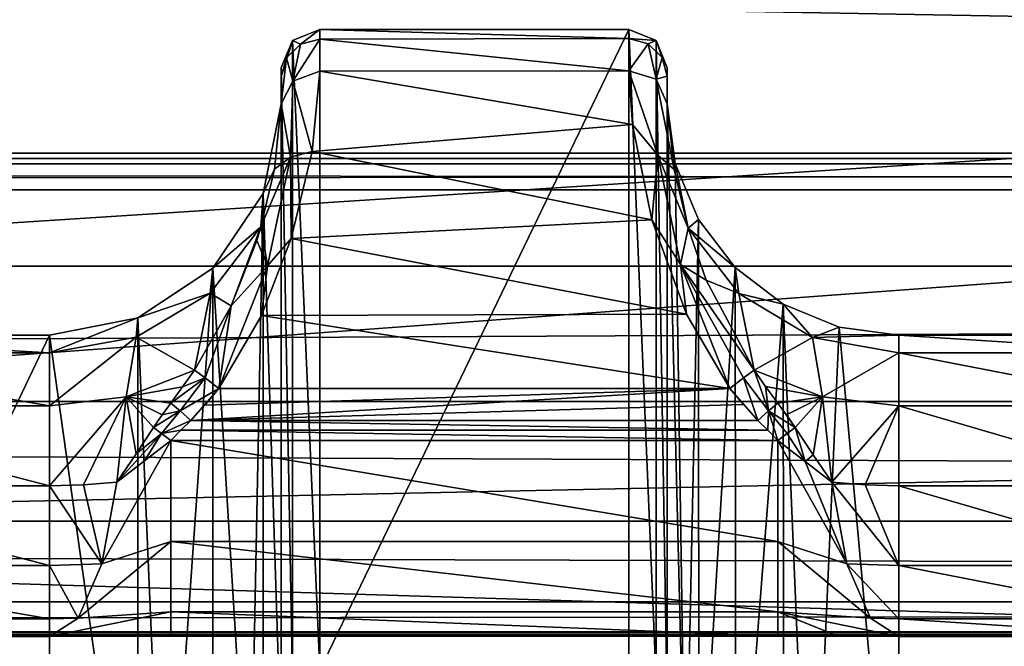
# Model space of a CAD drawing. Units: millimetres. Extents: x -200 to 200, y -145 to 289.
# Drawn here: x -13 to 0, y 201 to 209 of the extents above; entities that cross this region are included whole.
import ezdxf

# ---------------------------------------------------------------- set-up
doc = ezdxf.new("R2010")
doc.units = ezdxf.units.MM
doc.header["$LTSCALE"] = 101.851852
for name, color, linetype in [('1091', 7, 'CONTINUOUS'), ('1092', 7, 'CONTINUOUS'), ('1093', 7, 'CONTINUOUS'), ('1094', 7, 'CONTINUOUS'), ('1095', 7, 'CONTINUOUS'), ('1096', 7, 'CONTINUOUS'), ('1101', 7, 'CONTINUOUS'), ('1102', 7, 'CONTINUOUS'), ('1103', 7, 'CONTINUOUS'), ('1104', 7, 'CONTINUOUS'), ('1105', 7, 'CONTINUOUS'), ('1106', 7, 'CONTINUOUS'), ('225', 7, 'CONTINUOUS'), ('226', 7, 'CONTINUOUS'), ('227', 7, 'CONTINUOUS'), ('228', 7, 'CONTINUOUS'), ('229', 7, 'CONTINUOUS'), ('273', 7, 'CONTINUOUS'), ('309', 7, 'CONTINUOUS'), ('310', 7, 'CONTINUOUS'), ('34', 7, 'CONTINUOUS'), ('358', 7, 'CONTINUOUS'), ('400', 7, 'CONTINUOUS'), ('401', 7, 'CONTINUOUS'), ('42', 7, 'CONTINUOUS'), ('473', 7, 'CONTINUOUS'), ('474', 7, 'CONTINUOUS'), ('48', 7, 'CONTINUOUS'), ('52', 7, 'CONTINUOUS'), ('557', 7, 'CONTINUOUS'), ('576', 7, 'CONTINUOUS'), ('63', 7, 'CONTINUOUS'), ('642', 7, 'CONTINUOUS'), ('643', 7, 'CONTINUOUS'), ('644', 7, 'CONTINUOUS'), ('645', 7, 'CONTINUOUS'), ('646', 7, 'CONTINUOUS'), ('647', 7, 'CONTINUOUS'), ('71', 7, 'CONTINUOUS'), ('856', 7, 'CONTINUOUS'), ('864', 7, 'CONTINUOUS')]:
    doc.layers.add(name, color=color, linetype=linetype)

msp = doc.modelspace()

# ---------------------------------------------------------------- linework, layer by layer
at = {"layer": '1091', "color": 252, "linetype": 'Continuous', "true_color": 0x8a8f91}
for points in [[(-5.272, 208.729, -274.279), (-5.272, 200.427, 204.321), (-4.918, 200.281, 204.319), (-5.272, 208.729, -274.279)], [(-5.272, 208.729, -274.279), (-4.918, 200.281, 204.319), (-4.918, 208.583, -274.281), (-5.272, 208.729, -274.279)], [(-4.772, 199.927, 204.312), (-4.772, 208.229, -274.287), (-4.918, 208.583, -274.281), (-4.772, 199.927, 204.312)], [(-4.918, 200.281, 204.319), (-4.772, 199.927, 204.312), (-4.918, 208.583, -274.281), (-4.918, 200.281, 204.319)]]:
    msp.add_3dface(points, dxfattribs=at)
at = {"layer": '1092', "color": 252, "linetype": 'Continuous', "true_color": 0x8a8f91}
for points in [[(-5.272, 208.61, -275.456), (-5.272, 208.729, -274.279), (-4.918, 208.583, -274.281), (-5.272, 208.61, -275.456)], [(-5.272, 208.19, -276.625), (-5.272, 208.61, -275.456), (-5.022, 208.543, -275.445), (-5.272, 208.19, -276.625)], [(-5.272, 208.61, -275.456), (-4.918, 208.583, -274.281), (-5.022, 208.543, -275.445), (-5.272, 208.61, -275.456)], [(-5.272, 208.19, -276.625), (-5.022, 208.543, -275.445), (-4.918, 208.082, -276.514), (-5.272, 208.19, -276.625)], [(-4.918, 208.583, -274.281), (-4.839, 208.365, -275.405), (-5.022, 208.543, -275.445), (-4.918, 208.583, -274.281)], [(-5.022, 208.543, -275.445), (-4.839, 208.365, -275.405), (-4.918, 208.082, -276.514), (-5.022, 208.543, -275.445)], [(-4.918, 208.583, -274.281), (-4.772, 208.229, -274.287), (-4.839, 208.365, -275.405), (-4.918, 208.583, -274.281)], [(-4.839, 208.365, -275.405), (-4.772, 208.121, -275.35), (-4.918, 208.082, -276.514), (-4.839, 208.365, -275.405)], [(-4.772, 208.229, -274.287), (-4.772, 208.121, -275.35), (-4.839, 208.365, -275.405), (-4.772, 208.229, -274.287)], [(-4.772, 208.121, -275.35), (-4.772, 207.765, -276.357), (-4.918, 208.082, -276.514), (-4.772, 208.121, -275.35)]]:
    msp.add_3dface(points, dxfattribs=at)
at = {"layer": '1093', "color": 252, "linetype": 'Continuous', "true_color": 0x8a8f91}
for points in [[(-5.222, 207.497, -277.653), (-5.272, 208.19, -276.625), (-4.895, 207.099, -277.947), (-5.222, 207.497, -277.653)], [(-5.272, 208.19, -276.625), (-4.918, 208.082, -276.514), (-4.895, 207.099, -277.947), (-5.272, 208.19, -276.625)], [(-4.772, 207.765, -276.357), (-4.683, 206.912, -277.688), (-4.918, 208.082, -276.514), (-4.772, 207.765, -276.357)], [(-4.918, 208.082, -276.514), (-4.683, 206.912, -277.688), (-4.895, 207.099, -277.947), (-4.918, 208.082, -276.514)], [(-4.972, 206.262, -278.677), (-5.222, 207.497, -277.653), (-4.895, 207.099, -277.947), (-4.972, 206.262, -278.677)], [(-4.972, 206.262, -278.677), (-4.895, 207.099, -277.947), (-4.601, 205.683, -278.931), (-4.972, 206.262, -278.677)], [(-4.683, 206.912, -277.688), (-4.503, 206.155, -278.352), (-4.895, 207.099, -277.947), (-4.683, 206.912, -277.688)], [(-4.895, 207.099, -277.947), (-4.503, 206.155, -278.352), (-4.601, 205.683, -278.931), (-4.895, 207.099, -277.947)], [(-4.522, 205.039, -279.191), (-4.972, 206.262, -278.677), (-4.601, 205.683, -278.931), (-4.522, 205.039, -279.191)], [(-4.503, 206.155, -278.352), (-4.269, 205.482, -278.746), (-4.601, 205.683, -278.931), (-4.503, 206.155, -278.352)], [(-4.522, 205.039, -279.191), (-4.601, 205.683, -278.931), (-3.962, 204.078, -279.353), (-4.522, 205.039, -279.191)], [(-4.269, 205.482, -278.746), (-3.649, 204.315, -279.134), (-4.601, 205.683, -278.931), (-4.269, 205.482, -278.746)], [(-4.601, 205.683, -278.931), (-3.649, 204.315, -279.134), (-3.787, 204.215, -279.29), (-4.601, 205.683, -278.931)], [(-3.962, 204.078, -279.353), (-4.601, 205.683, -278.931), (-3.787, 204.215, -279.29), (-3.962, 204.078, -279.353)]]:
    msp.add_3dface(points, dxfattribs=at)
at = {"layer": '1094', "color": 252, "linetype": 'Continuous', "true_color": 0x8a8f91}
for points in [[(-3.787, 204.215, -279.29), (-3.649, 204.315, -279.134), (-3.46, 203.786, -279.335), (-3.787, 204.215, -279.29)], [(-3.649, 204.315, -279.134), (-3.499, 204.104, -279.177), (-3.46, 203.786, -279.335), (-3.649, 204.315, -279.134)], [(-3.602, 203.66, -279.382), (-3.962, 204.078, -279.353), (-3.787, 204.215, -279.29), (-3.602, 203.66, -279.382)], [(-3.602, 203.66, -279.382), (-3.787, 204.215, -279.29), (-3.46, 203.786, -279.335), (-3.602, 203.66, -279.382)], [(-3.602, 203.66, -279.382), (-3.787, 203.869, -279.368), (-3.962, 204.078, -279.353), (-3.602, 203.66, -279.382)], [(-3.499, 204.104, -279.177), (-3.34, 203.888, -279.219), (-3.46, 203.786, -279.335), (-3.499, 204.104, -279.177)]]:
    msp.add_3dface(points, dxfattribs=at)
at = {"layer": '1095', "color": 252, "linetype": 'Continuous', "true_color": 0x8a8f91}
for points in [[(-3.47, 203.535, -279.394), (-3.602, 203.66, -279.382), (-3.46, 203.786, -279.335), (-3.47, 203.535, -279.394)], [(-3.34, 203.404, -279.411), (-3.47, 203.535, -279.394), (-3.46, 203.786, -279.335), (-3.34, 203.404, -279.411)], [(-3.34, 203.888, -279.219), (-3.116, 203.57, -279.293), (-3.46, 203.786, -279.335), (-3.34, 203.888, -279.219)], [(-3.46, 203.786, -279.335), (-3.116, 203.57, -279.293), (-3.222, 203.495, -279.373), (-3.46, 203.786, -279.335)], [(-3.34, 203.404, -279.411), (-3.46, 203.786, -279.335), (-3.222, 203.495, -279.373), (-3.34, 203.404, -279.411)], [(-3.34, 203.888, -279.219), (-3.227, 203.734, -279.252), (-3.116, 203.57, -279.293), (-3.34, 203.888, -279.219)]]:
    msp.add_3dface(points, dxfattribs=at)
at = {"layer": '1096', "color": 252, "linetype": 'Continuous', "true_color": 0x8a8f91}
for points in [[(-3.116, 203.57, -279.293), (-2.988, 203.13, -279.438), (-3.222, 203.495, -279.373), (-3.116, 203.57, -279.293)], [(-3.116, 203.57, -279.293), (-2.882, 203.217, -279.374), (-2.988, 203.13, -279.438), (-3.116, 203.57, -279.293)], [(-2.988, 203.13, -279.438), (-3.34, 203.404, -279.411), (-3.222, 203.495, -279.373), (-2.988, 203.13, -279.438)], [(-2.882, 203.217, -279.374), (-2.64, 202.861, -279.438), (-2.988, 203.13, -279.438), (-2.882, 203.217, -279.374)]]:
    msp.add_3dface(points, dxfattribs=at)
at = {"layer": '1101', "color": 252, "linetype": 'Continuous', "true_color": 0x8a8f91}
for points in [[(-9.272, 200.427, 204.321), (-9.272, 208.729, -274.279), (-9.625, 208.583, -274.281), (-9.272, 200.427, 204.321)], [(-9.772, 208.229, -274.287), (-9.625, 200.281, 204.319), (-9.625, 208.583, -274.281), (-9.772, 208.229, -274.287)], [(-9.625, 200.281, 204.319), (-9.272, 200.427, 204.321), (-9.625, 208.583, -274.281), (-9.625, 200.281, 204.319)], [(-9.772, 208.229, -274.287), (-9.772, 199.927, 204.312), (-9.625, 200.281, 204.319), (-9.772, 208.229, -274.287)]]:
    msp.add_3dface(points, dxfattribs=at)
at = {"layer": '1102', "color": 252, "linetype": 'Continuous', "true_color": 0x8a8f91}
for points in [[(-9.625, 208.583, -274.281), (-9.272, 208.729, -274.279), (-9.522, 208.537, -275.473), (-9.625, 208.583, -274.281)], [(-9.272, 208.729, -274.279), (-9.272, 208.602, -275.488), (-9.522, 208.537, -275.473), (-9.272, 208.729, -274.279)], [(-9.772, 208.115, -275.375), (-9.625, 208.583, -274.281), (-9.705, 208.359, -275.431), (-9.772, 208.115, -275.375)], [(-9.772, 208.115, -275.375), (-9.772, 208.229, -274.287), (-9.625, 208.583, -274.281), (-9.772, 208.115, -275.375)], [(-9.705, 208.359, -275.431), (-9.625, 208.583, -274.281), (-9.522, 208.537, -275.473), (-9.705, 208.359, -275.431)], [(-9.705, 208.359, -275.431), (-9.522, 208.537, -275.473), (-9.624, 208.057, -276.566), (-9.705, 208.359, -275.431)], [(-9.272, 208.602, -275.488), (-9.272, 208.189, -276.627), (-9.624, 208.057, -276.566), (-9.272, 208.602, -275.488)], [(-9.522, 208.537, -275.473), (-9.272, 208.602, -275.488), (-9.624, 208.057, -276.566), (-9.522, 208.537, -275.473)], [(-9.772, 207.765, -276.357), (-9.772, 208.115, -275.375), (-9.705, 208.359, -275.431), (-9.772, 207.765, -276.357)], [(-9.772, 207.765, -276.357), (-9.705, 208.359, -275.431), (-9.624, 208.057, -276.566), (-9.772, 207.765, -276.357)]]:
    msp.add_3dface(points, dxfattribs=at)
at = {"layer": '1103', "color": 252, "linetype": 'Continuous', "true_color": 0x8a8f91}
for points in [[(-9.272, 208.189, -276.627), (-9.373, 207.145, -278.018), (-9.624, 208.057, -276.566), (-9.272, 208.189, -276.627)], [(-9.772, 207.765, -276.357), (-9.624, 208.057, -276.566), (-9.653, 207.072, -277.973), (-9.772, 207.765, -276.357)], [(-9.624, 208.057, -276.566), (-9.373, 207.145, -278.018), (-9.653, 207.072, -277.973), (-9.624, 208.057, -276.566)], [(-9.858, 206.92, -277.679), (-9.772, 207.765, -276.357), (-9.653, 207.072, -277.973), (-9.858, 206.92, -277.679)], [(-9.373, 207.145, -278.018), (-9.642, 206.02, -278.81), (-9.653, 207.072, -277.973), (-9.373, 207.145, -278.018)], [(-10.036, 206.169, -278.341), (-9.858, 206.92, -277.679), (-9.653, 207.072, -277.973), (-10.036, 206.169, -278.341)], [(-9.949, 205.667, -278.938), (-10.036, 206.169, -278.341), (-9.653, 207.072, -277.973), (-9.949, 205.667, -278.938)], [(-9.642, 206.02, -278.81), (-9.949, 205.667, -278.938), (-9.653, 207.072, -277.973), (-9.642, 206.02, -278.81)], [(-10.089, 205.994, -278.46), (-10.036, 206.169, -278.341), (-9.949, 205.667, -278.938), (-10.089, 205.994, -278.46)], [(-10.421, 205.147, -278.892), (-10.089, 205.994, -278.46), (-9.949, 205.667, -278.938), (-10.421, 205.147, -278.892)], [(-9.642, 206.02, -278.81), (-10.029, 205.022, -279.196), (-9.949, 205.667, -278.938), (-9.642, 206.02, -278.81)], [(-10.029, 205.022, -279.196), (-10.582, 204.078, -279.353), (-9.949, 205.667, -278.938), (-10.029, 205.022, -279.196)], [(-10.582, 204.078, -279.353), (-10.421, 205.147, -278.892), (-9.949, 205.667, -278.938), (-10.582, 204.078, -279.353)], [(-10.894, 204.315, -279.134), (-10.421, 205.147, -278.892), (-10.757, 204.215, -279.29), (-10.894, 204.315, -279.134)], [(-10.757, 204.215, -279.29), (-10.421, 205.147, -278.892), (-10.582, 204.078, -279.353), (-10.757, 204.215, -279.29)]]:
    msp.add_3dface(points, dxfattribs=at)
at = {"layer": '1104', "color": 252, "linetype": 'Continuous', "true_color": 0x8a8f91}
for points in [[(-11.049, 204.096, -279.178), (-10.894, 204.315, -279.134), (-10.757, 204.215, -279.29), (-11.049, 204.096, -279.178)], [(-11.203, 203.888, -279.219), (-11.049, 204.096, -279.178), (-10.757, 204.215, -279.29), (-11.203, 203.888, -279.219)], [(-11.203, 203.888, -279.219), (-10.757, 204.215, -279.29), (-11.083, 203.786, -279.335), (-11.203, 203.888, -279.219)], [(-10.757, 204.215, -279.29), (-10.582, 204.078, -279.353), (-11.083, 203.786, -279.335), (-10.757, 204.215, -279.29)], [(-10.582, 204.078, -279.353), (-10.941, 203.66, -279.382), (-11.083, 203.786, -279.335), (-10.582, 204.078, -279.353)], [(-10.582, 204.078, -279.353), (-10.762, 203.862, -279.368), (-10.941, 203.66, -279.382), (-10.582, 204.078, -279.353)]]:
    msp.add_3dface(points, dxfattribs=at)
at = {"layer": '1105', "color": 252, "linetype": 'Continuous', "true_color": 0x8a8f91}
for points in [[(-11.428, 203.57, -279.293), (-11.316, 203.734, -279.252), (-11.083, 203.786, -279.335), (-11.428, 203.57, -279.293)], [(-11.428, 203.57, -279.293), (-11.083, 203.786, -279.335), (-11.321, 203.495, -279.373), (-11.428, 203.57, -279.293)], [(-11.083, 203.786, -279.335), (-10.941, 203.66, -279.382), (-11.321, 203.495, -279.373), (-11.083, 203.786, -279.335)], [(-11.316, 203.734, -279.252), (-11.203, 203.888, -279.219), (-11.083, 203.786, -279.335), (-11.316, 203.734, -279.252)], [(-10.941, 203.66, -279.382), (-11.073, 203.535, -279.394), (-11.321, 203.495, -279.373), (-10.941, 203.66, -279.382)], [(-11.073, 203.535, -279.394), (-11.204, 203.404, -279.411), (-11.321, 203.495, -279.373), (-11.073, 203.535, -279.394)]]:
    msp.add_3dface(points, dxfattribs=at)
at = {"layer": '1106', "color": 252, "linetype": 'Continuous', "true_color": 0x8a8f91}
for points in [[(-11.653, 203.229, -279.372), (-11.428, 203.57, -279.293), (-11.321, 203.495, -279.373), (-11.653, 203.229, -279.372)], [(-11.903, 202.861, -279.438), (-11.653, 203.229, -279.372), (-11.321, 203.495, -279.373), (-11.903, 202.861, -279.438)], [(-11.543, 203.14, -279.438), (-11.903, 202.861, -279.438), (-11.321, 203.495, -279.373), (-11.543, 203.14, -279.438)], [(-11.204, 203.404, -279.411), (-11.543, 203.14, -279.438), (-11.321, 203.495, -279.373), (-11.204, 203.404, -279.411)]]:
    msp.add_3dface(points, dxfattribs=at)
at = {"layer": '225', "color": 252, "linetype": 'Continuous', "true_color": 0x8a8f91}
for points in [[(-1.772, 204.766, -276.455), (-1.772, 196.391, 206.359), (1.772, 204.766, -276.455), (-1.772, 204.766, -276.455)], [(1.772, 204.766, -276.455), (-1.772, 196.391, 206.359), (1.772, 196.391, 206.359), (1.772, 204.766, -276.455)]]:
    msp.add_3dface(points, dxfattribs=at)
at = {"layer": '226', "color": 252, "linetype": 'Continuous', "true_color": 0x8a8f91}
for points in [[(-4.772, 208.229, -274.287), (-4.772, 199.927, 204.312), (-4.772, 207.765, -276.357), (-4.772, 208.229, -274.287)], [(-4.772, 208.121, -275.35), (-4.772, 208.229, -274.287), (-4.772, 207.765, -276.357), (-4.772, 208.121, -275.35)], [(-4.772, 207.765, -276.357), (-4.772, 199.927, 204.312), (-4.772, 199.775, 205.396), (-4.772, 207.765, -276.357)], [(-4.772, 199.391, 206.365), (-4.772, 207.765, -276.357), (-4.772, 199.775, 205.396), (-4.772, 199.391, 206.365)]]:
    msp.add_3dface(points, dxfattribs=at)
at = {"layer": '227', "color": 252, "linetype": 'Continuous', "true_color": 0x8a8f91}
for points in [[(-9.272, 208.729, -274.279), (-9.272, 200.427, 204.321), (-5.272, 208.729, -274.279), (-9.272, 208.729, -274.279)], [(-5.272, 208.729, -274.279), (-9.272, 200.427, 204.321), (-5.272, 200.427, 204.321), (-5.272, 208.729, -274.279)]]:
    msp.add_3dface(points, dxfattribs=at)
at = {"layer": '228', "color": 252, "linetype": 'Continuous', "true_color": 0x8a8f91}
for points in [[(-9.772, 208.115, -275.375), (-9.772, 199.391, 206.365), (-9.772, 208.229, -274.287), (-9.772, 208.115, -275.375)], [(-9.772, 208.229, -274.287), (-9.772, 199.391, 206.365), (-9.772, 199.927, 204.312), (-9.772, 208.229, -274.287)], [(-9.772, 207.765, -276.357), (-9.772, 199.391, 206.365), (-9.772, 208.115, -275.375), (-9.772, 207.765, -276.357)]]:
    msp.add_3dface(points, dxfattribs=at)
at = {"layer": '229', "color": 252, "linetype": 'Continuous', "true_color": 0x8a8f91}
for points in [[(-16.772, 204.766, -276.455), (-16.772, 196.391, 206.359), (-12.772, 204.766, -276.455), (-16.772, 204.766, -276.455)], [(-12.772, 204.766, -276.455), (-16.772, 196.391, 206.359), (-12.772, 196.391, 206.359), (-12.772, 204.766, -276.455)]]:
    msp.add_3dface(points, dxfattribs=at)
at = {"layer": '273', "color": 252, "linetype": 'Continuous', "true_color": 0x8a8f91}
for points in [[(-10.941, 203.66, -279.382), (-10.762, 203.862, -279.368), (-3.962, 204.078, -279.353), (-10.941, 203.66, -279.382)], [(-3.787, 203.869, -279.368), (-10.941, 203.66, -279.382), (-3.962, 204.078, -279.353), (-3.787, 203.869, -279.368)], [(-10.762, 203.862, -279.368), (-10.582, 204.078, -279.353), (-3.962, 204.078, -279.353), (-10.762, 203.862, -279.368)], [(-3.602, 203.66, -279.382), (-10.941, 203.66, -279.382), (-3.787, 203.869, -279.368), (-3.602, 203.66, -279.382)]]:
    msp.add_3dface(points, dxfattribs=at)
at = {"layer": '309', "color": 252, "linetype": 'Continuous', "true_color": 0x8a8f91}
for points in [[(-16.772, 204.766, -276.455), (-12.772, 204.766, -276.455), (-12.772, 204.539, -277.655), (-16.772, 204.766, -276.455)], [(-16.772, 204.766, -276.455), (-12.772, 204.539, -277.655), (-16.772, 204.539, -277.655), (-16.772, 204.766, -276.455)], [(-12.772, 204.539, -277.655), (-12.772, 203.85, -278.666), (-16.772, 204.539, -277.655), (-12.772, 204.539, -277.655)], [(-16.772, 204.539, -277.655), (-12.772, 203.85, -278.666), (-16.772, 203.85, -278.666), (-16.772, 204.539, -277.655)], [(-12.772, 203.85, -278.666), (-12.772, 202.816, -279.318), (-16.772, 203.85, -278.666), (-12.772, 203.85, -278.666)], [(-16.772, 203.85, -278.666), (-12.772, 202.816, -279.318), (-16.772, 202.816, -279.318), (-16.772, 203.85, -278.666)]]:
    msp.add_3dface(points, dxfattribs=at)
at = {"layer": '310', "color": 252, "linetype": 'Continuous', "true_color": 0x8a8f91}
for points in [[(-1.772, 204.766, -276.455), (1.772, 204.766, -276.455), (1.772, 204.539, -277.655), (-1.772, 204.766, -276.455)], [(-1.772, 204.766, -276.455), (1.772, 204.539, -277.655), (-1.772, 204.539, -277.655), (-1.772, 204.766, -276.455)], [(1.772, 204.539, -277.655), (1.772, 203.85, -278.666), (-1.772, 204.539, -277.655), (1.772, 204.539, -277.655)], [(-1.772, 204.539, -277.655), (1.772, 203.85, -278.666), (-1.772, 203.85, -278.666), (-1.772, 204.539, -277.655)], [(1.772, 203.85, -278.666), (1.772, 202.816, -279.318), (-1.772, 203.85, -278.666), (1.772, 203.85, -278.666)], [(-1.772, 203.85, -278.666), (1.772, 202.816, -279.318), (-1.772, 202.816, -279.318), (-1.772, 203.85, -278.666)]]:
    msp.add_3dface(points, dxfattribs=at)
at = {"layer": '34', "color": 252, "linetype": 'Continuous', "true_color": 0x8a8f91}
for points in [[(-178.5, 195.565, -297.483), (-178.5, 218.591, -296.278), (178.5, 218.591, -296.278), (-178.5, 195.565, -297.483)], [(-135, 195.565, -297.483), (-178.5, 195.565, -297.483), (178.5, 218.591, -296.278), (-135, 195.565, -297.483)], [(135, 195.565, -297.483), (-135, 195.565, -297.483), (178.5, 218.591, -296.278), (135, 195.565, -297.483)]]:
    msp.add_3dface(points, dxfattribs=at)
at = {"layer": '358', "color": 252, "linetype": 'Continuous', "true_color": 0x8a8f91}
for points in [[(-9.272, 208.729, -274.279), (-5.272, 208.729, -274.279), (-5.272, 208.61, -275.456), (-9.272, 208.729, -274.279)], [(-9.272, 208.602, -275.488), (-9.272, 208.729, -274.279), (-5.272, 208.61, -275.456), (-9.272, 208.602, -275.488)], [(-5.272, 208.19, -276.625), (-9.272, 208.602, -275.488), (-5.272, 208.61, -275.456), (-5.272, 208.19, -276.625)], [(-9.272, 208.189, -276.627), (-9.272, 208.602, -275.488), (-5.272, 208.19, -276.625), (-9.272, 208.189, -276.627)], [(-9.373, 207.145, -278.018), (-9.272, 208.189, -276.627), (-5.222, 207.497, -277.653), (-9.373, 207.145, -278.018)], [(-5.222, 207.497, -277.653), (-9.272, 208.189, -276.627), (-5.272, 208.19, -276.625), (-5.222, 207.497, -277.653)], [(-4.972, 206.262, -278.677), (-9.373, 207.145, -278.018), (-5.222, 207.497, -277.653), (-4.972, 206.262, -278.677)], [(-9.642, 206.02, -278.81), (-9.373, 207.145, -278.018), (-4.972, 206.262, -278.677), (-9.642, 206.02, -278.81)], [(-4.522, 205.039, -279.191), (-9.642, 206.02, -278.81), (-4.972, 206.262, -278.677), (-4.522, 205.039, -279.191)], [(-10.029, 205.022, -279.196), (-9.642, 206.02, -278.81), (-4.522, 205.039, -279.191), (-10.029, 205.022, -279.196)], [(-3.962, 204.078, -279.353), (-10.582, 204.078, -279.353), (-10.029, 205.022, -279.196), (-3.962, 204.078, -279.353)], [(-3.962, 204.078, -279.353), (-10.029, 205.022, -279.196), (-4.522, 205.039, -279.191), (-3.962, 204.078, -279.353)]]:
    msp.add_3dface(points, dxfattribs=at)
at = {"layer": '400', "color": 252, "linetype": 'Continuous', "true_color": 0x8a8f91}
for points in [[(-10.007, 206.602, -276.423), (-9.772, 207.765, -276.357), (-9.858, 206.92, -277.679), (-10.007, 206.602, -276.423)], [(-10.036, 206.169, -278.341), (-10.007, 206.602, -276.423), (-9.858, 206.92, -277.679), (-10.036, 206.169, -278.341)], [(-10.659, 205.637, -276.44), (-10.007, 206.602, -276.423), (-10.036, 206.169, -278.341), (-10.659, 205.637, -276.44)], [(-10.691, 205.313, -277.976), (-10.659, 205.637, -276.44), (-10.036, 206.169, -278.341), (-10.691, 205.313, -277.976)], [(-10.691, 205.313, -277.976), (-10.036, 206.169, -278.341), (-10.421, 205.147, -278.892), (-10.691, 205.313, -277.976)], [(-10.036, 206.169, -278.341), (-10.089, 205.994, -278.46), (-10.421, 205.147, -278.892), (-10.036, 206.169, -278.341)], [(-11.629, 204.992, -276.451), (-10.659, 205.637, -276.44), (-10.691, 205.313, -277.976), (-11.629, 204.992, -276.451)], [(-11.65, 204.74, -277.738), (-11.629, 204.992, -276.451), (-10.691, 205.313, -277.976), (-11.65, 204.74, -277.738)], [(-11.65, 204.74, -277.738), (-10.691, 205.313, -277.976), (-10.894, 204.315, -279.134), (-11.65, 204.74, -277.738)], [(-10.894, 204.315, -279.134), (-10.691, 205.313, -277.976), (-10.421, 205.147, -278.892), (-10.894, 204.315, -279.134)], [(-12.772, 204.539, -277.655), (-12.772, 204.766, -276.455), (-11.629, 204.992, -276.451), (-12.772, 204.539, -277.655)], [(-12.772, 204.539, -277.655), (-11.629, 204.992, -276.451), (-11.65, 204.74, -277.738), (-12.772, 204.539, -277.655)], [(-12.772, 203.85, -278.666), (-12.772, 204.539, -277.655), (-11.65, 204.74, -277.738), (-12.772, 203.85, -278.666)], [(-12.772, 203.85, -278.666), (-11.65, 204.74, -277.738), (-11.781, 203.967, -278.787), (-12.772, 203.85, -278.666)], [(-11.781, 203.967, -278.787), (-11.65, 204.74, -277.738), (-10.894, 204.315, -279.134), (-11.781, 203.967, -278.787)], [(-11.781, 203.967, -278.787), (-10.894, 204.315, -279.134), (-11.049, 204.096, -279.178), (-11.781, 203.967, -278.787)], [(-11.203, 203.888, -279.219), (-11.781, 203.967, -278.787), (-11.049, 204.096, -279.178), (-11.203, 203.888, -279.219)], [(-12.772, 202.816, -279.318), (-12.772, 203.85, -278.666), (-11.781, 203.967, -278.787), (-12.772, 202.816, -279.318)], [(-12.772, 202.816, -279.318), (-11.781, 203.967, -278.787), (-12.333, 202.827, -279.348), (-12.772, 202.816, -279.318)], [(-12.333, 202.827, -279.348), (-11.781, 203.967, -278.787), (-11.903, 202.861, -279.438), (-12.333, 202.827, -279.348)], [(-11.903, 202.861, -279.438), (-11.781, 203.967, -278.787), (-11.653, 203.229, -279.372), (-11.903, 202.861, -279.438)], [(-11.653, 203.229, -279.372), (-11.781, 203.967, -278.787), (-11.428, 203.57, -279.293), (-11.653, 203.229, -279.372)], [(-11.428, 203.57, -279.293), (-11.781, 203.967, -278.787), (-11.316, 203.734, -279.252), (-11.428, 203.57, -279.293)], [(-11.316, 203.734, -279.252), (-11.781, 203.967, -278.787), (-11.203, 203.888, -279.219), (-11.316, 203.734, -279.252)]]:
    msp.add_3dface(points, dxfattribs=at)
at = {"layer": '401', "color": 252, "linetype": 'Continuous', "true_color": 0x8a8f91}
for points in [[(-9.772, 199.391, 206.365), (-9.772, 207.765, -276.357), (-10.007, 206.602, -276.423), (-9.772, 199.391, 206.365)], [(-10.659, 205.637, -276.44), (-10.18, 197.879, 206.385), (-10.007, 206.602, -276.423), (-10.659, 205.637, -276.44)], [(-10.18, 197.879, 206.385), (-10.006, 198.228, 206.391), (-10.007, 206.602, -276.423), (-10.18, 197.879, 206.385)], [(-10.006, 198.228, 206.391), (-9.772, 199.391, 206.365), (-10.007, 206.602, -276.423), (-10.006, 198.228, 206.391)], [(-11.629, 204.992, -276.451), (-11.278, 196.789, 206.366), (-10.659, 205.637, -276.44), (-11.629, 204.992, -276.451)], [(-11.278, 196.789, 206.366), (-10.658, 197.262, 206.374), (-10.659, 205.637, -276.44), (-11.278, 196.789, 206.366)], [(-10.658, 197.262, 206.374), (-10.18, 197.879, 206.385), (-10.659, 205.637, -276.44), (-10.658, 197.262, 206.374)], [(-12.772, 204.766, -276.455), (-11.628, 196.617, 206.363), (-11.629, 204.992, -276.451), (-12.772, 204.766, -276.455)], [(-11.628, 196.617, 206.363), (-11.278, 196.789, 206.366), (-11.629, 204.992, -276.451), (-11.628, 196.617, 206.363)], [(-12.772, 204.766, -276.455), (-12.772, 196.391, 206.359), (-11.628, 196.617, 206.363), (-12.772, 204.766, -276.455)]]:
    msp.add_3dface(points, dxfattribs=at)
at = {"layer": '42', "color": 252, "linetype": 'Continuous', "true_color": 0x8a8f91}
for points in [[(-178.5, 206.652, 263.938), (-178.5, 195.625, 264.517), (178.5, 195.625, 264.517), (-178.5, 206.652, 263.938)], [(-178.5, 206.652, 263.938), (178.5, 195.625, 264.517), (178.5, 206.652, 263.938), (-178.5, 206.652, 263.938)]]:
    msp.add_3dface(points, dxfattribs=at)
at = {"layer": '473', "color": 252, "linetype": 'Continuous', "true_color": 0x8a8f91}
for points in [[(-4.772, 207.765, -276.357), (-4.772, 199.391, 206.365), (-4.537, 198.228, 206.391), (-4.772, 207.765, -276.357)], [(-4.669, 206.99, -276.417), (-4.772, 207.765, -276.357), (-4.537, 198.228, 206.391), (-4.669, 206.99, -276.417)], [(-4.37, 206.266, -276.429), (-4.669, 206.99, -276.417), (-4.537, 198.228, 206.391), (-4.37, 206.266, -276.429)], [(-4.362, 197.878, 206.385), (-4.37, 206.266, -276.429), (-4.537, 198.228, 206.391), (-4.362, 197.878, 206.385)], [(-3.893, 205.645, -276.44), (-4.37, 206.266, -276.429), (-4.362, 197.878, 206.385), (-3.893, 205.645, -276.44)], [(-3.886, 197.262, 206.374), (-3.893, 205.645, -276.44), (-4.362, 197.878, 206.385), (-3.886, 197.262, 206.374)], [(-3.272, 205.168, -276.448), (-3.893, 205.645, -276.44), (-3.886, 197.262, 206.374), (-3.272, 205.168, -276.448)], [(-3.264, 196.789, 206.366), (-3.272, 205.168, -276.448), (-3.886, 197.262, 206.374), (-3.264, 196.789, 206.366)], [(-2.548, 204.869, -276.454), (-3.272, 205.168, -276.448), (-2.915, 196.617, 206.363), (-2.548, 204.869, -276.454)], [(-2.915, 196.617, 206.363), (-3.272, 205.168, -276.448), (-3.264, 196.789, 206.366), (-2.915, 196.617, 206.363)], [(-1.772, 196.391, 206.359), (-2.548, 204.869, -276.454), (-2.915, 196.617, 206.363), (-1.772, 196.391, 206.359)], [(-1.772, 196.391, 206.359), (-1.772, 204.766, -276.455), (-2.548, 204.869, -276.454), (-1.772, 196.391, 206.359)]]:
    msp.add_3dface(points, dxfattribs=at)
at = {"layer": '474', "color": 252, "linetype": 'Continuous', "true_color": 0x8a8f91}
for points in [[(-4.683, 206.912, -277.688), (-4.772, 207.765, -276.357), (-4.669, 206.99, -276.417), (-4.683, 206.912, -277.688)], [(-4.503, 206.155, -278.352), (-4.683, 206.912, -277.688), (-4.669, 206.99, -276.417), (-4.503, 206.155, -278.352)], [(-4.37, 206.266, -276.429), (-4.503, 206.155, -278.352), (-4.669, 206.99, -276.417), (-4.37, 206.266, -276.429)], [(-3.893, 205.645, -276.44), (-4.503, 206.155, -278.352), (-4.37, 206.266, -276.429), (-3.893, 205.645, -276.44)], [(-4.503, 206.155, -278.352), (-3.847, 205.309, -277.974), (-4.269, 205.482, -278.746), (-4.503, 206.155, -278.352)], [(-3.847, 205.309, -277.974), (-4.503, 206.155, -278.352), (-3.893, 205.645, -276.44), (-3.847, 205.309, -277.974)], [(-3.272, 205.168, -276.448), (-3.847, 205.309, -277.974), (-3.893, 205.645, -276.44), (-3.272, 205.168, -276.448)], [(-3.847, 205.309, -277.974), (-3.649, 204.315, -279.134), (-4.269, 205.482, -278.746), (-3.847, 205.309, -277.974)], [(-2.89, 204.739, -277.738), (-3.649, 204.315, -279.134), (-3.847, 205.309, -277.974), (-2.89, 204.739, -277.738)], [(-2.89, 204.739, -277.738), (-3.847, 205.309, -277.974), (-3.272, 205.168, -276.448), (-2.89, 204.739, -277.738)], [(-2.548, 204.869, -276.454), (-2.89, 204.739, -277.738), (-3.272, 205.168, -276.448), (-2.548, 204.869, -276.454)], [(-1.772, 204.766, -276.455), (-2.89, 204.739, -277.738), (-2.548, 204.869, -276.454), (-1.772, 204.766, -276.455)], [(-2.762, 203.967, -278.787), (-3.649, 204.315, -279.134), (-2.89, 204.739, -277.738), (-2.762, 203.967, -278.787)], [(-1.772, 204.766, -276.455), (-1.772, 204.539, -277.655), (-2.89, 204.739, -277.738), (-1.772, 204.766, -276.455)], [(-1.772, 204.539, -277.655), (-2.762, 203.967, -278.787), (-2.89, 204.739, -277.738), (-1.772, 204.539, -277.655)], [(-1.772, 204.539, -277.655), (-1.772, 203.85, -278.666), (-2.762, 203.967, -278.787), (-1.772, 204.539, -277.655)], [(-3.649, 204.315, -279.134), (-2.762, 203.967, -278.787), (-3.499, 204.104, -279.177), (-3.649, 204.315, -279.134)], [(-2.762, 203.967, -278.787), (-3.34, 203.888, -279.219), (-3.499, 204.104, -279.177), (-2.762, 203.967, -278.787)], [(-3.34, 203.888, -279.219), (-2.762, 203.967, -278.787), (-3.227, 203.734, -279.252), (-3.34, 203.888, -279.219)], [(-3.227, 203.734, -279.252), (-2.762, 203.967, -278.787), (-3.116, 203.57, -279.293), (-3.227, 203.734, -279.252)], [(-3.116, 203.57, -279.293), (-2.762, 203.967, -278.787), (-2.882, 203.217, -279.374), (-3.116, 203.57, -279.293)], [(-2.882, 203.217, -279.374), (-2.762, 203.967, -278.787), (-2.64, 202.861, -279.438), (-2.882, 203.217, -279.374)], [(-2.762, 203.967, -278.787), (-1.772, 203.85, -278.666), (-2.64, 202.861, -279.438), (-2.762, 203.967, -278.787)], [(-2.64, 202.861, -279.438), (-1.772, 203.85, -278.666), (-2.21, 202.827, -279.348), (-2.64, 202.861, -279.438)], [(-1.772, 203.85, -278.666), (-1.772, 202.816, -279.318), (-2.21, 202.827, -279.348), (-1.772, 203.85, -278.666)]]:
    msp.add_3dface(points, dxfattribs=at)
at = {"layer": '48', "color": 252, "linetype": 'Continuous', "true_color": 0x8a8f91}
for points in [[(-178.5, 218.592, -291.232), (-178.5, 212.127, -290.892), (178.5, 205.662, -290.553), (-178.5, 218.592, -291.232)], [(178.5, 212.127, -290.892), (-178.5, 218.592, -291.232), (178.5, 205.662, -290.553), (178.5, 212.127, -290.892)], [(-178.5, 212.127, -290.892), (-178.5, 205.662, -290.553), (178.5, 205.662, -290.553), (-178.5, 212.127, -290.892)]]:
    msp.add_3dface(points, dxfattribs=at)
at = {"layer": '52', "color": 252, "linetype": 'Continuous', "true_color": 0x8a8f91}
for points in [[(-178.5, 191.783, 256.856), (-178.5, 199.132, 257.241), (178.5, 206.651, 257.634), (-178.5, 191.783, 256.856)], [(71.943, 187.412, 256.628), (-178.5, 191.783, 256.856), (178.5, 206.651, 257.634), (71.943, 187.412, 256.628)], [(-178.5, 199.132, 257.241), (-178.5, 206.651, 257.634), (178.5, 206.651, 257.634), (-178.5, 199.132, 257.241)]]:
    msp.add_3dface(points, dxfattribs=at)
at = {"layer": '557', "color": 252, "linetype": 'Continuous', "true_color": 0x8a8f91}
for points in [[(178.5, 205.662, -290.553), (-178.5, 205.662, -290.553), (-178.5, 203.91, -290.136), (178.5, 205.662, -290.553)], [(178.5, 205.662, -290.553), (-178.5, 203.91, -290.136), (178.5, 203.91, -290.136), (178.5, 205.662, -290.553)], [(-178.5, 203.91, -290.136), (-178.5, 202.356, -289.063), (178.5, 202.356, -289.063), (-178.5, 203.91, -290.136)], [(178.5, 203.91, -290.136), (-178.5, 203.91, -290.136), (178.5, 202.356, -289.063), (178.5, 203.91, -290.136)], [(-178.5, 202.356, -289.063), (-178.5, 201.312, -287.489), (178.5, 201.312, -287.489), (-178.5, 202.356, -289.063)], [(178.5, 202.356, -289.063), (-178.5, 202.356, -289.063), (178.5, 201.312, -287.489), (178.5, 202.356, -289.063)], [(-178.5, 200.925, -285.647), (178.5, 200.925, -285.647), (178.5, 201.312, -287.489), (-178.5, 200.925, -285.647)], [(-178.5, 201.312, -287.489), (-178.5, 200.925, -285.647), (178.5, 201.312, -287.489), (-178.5, 201.312, -287.489)]]:
    msp.add_3dface(points, dxfattribs=at)
at = {"layer": '576', "color": 252, "linetype": 'Continuous', "true_color": 0x8a8f91}
for points in [[(-11.073, 203.535, -279.394), (-10.941, 203.66, -279.382), (-3.47, 203.535, -279.394), (-11.073, 203.535, -279.394)], [(-10.941, 203.66, -279.382), (-3.602, 203.66, -279.382), (-3.47, 203.535, -279.394), (-10.941, 203.66, -279.382)], [(-11.204, 203.404, -279.411), (-11.073, 203.535, -279.394), (-3.34, 203.404, -279.411), (-11.204, 203.404, -279.411)], [(-3.34, 203.404, -279.411), (-11.073, 203.535, -279.394), (-3.47, 203.535, -279.394), (-3.34, 203.404, -279.411)], [(-11.204, 202.094, -279.957), (-11.204, 203.404, -279.411), (-3.34, 202.094, -279.957), (-11.204, 202.094, -279.957)], [(-3.34, 202.094, -279.957), (-11.204, 203.404, -279.411), (-3.34, 203.404, -279.411), (-3.34, 202.094, -279.957)], [(-11.204, 201.181, -281.043), (-11.204, 202.094, -279.957), (-3.34, 201.181, -281.043), (-11.204, 201.181, -281.043)], [(-3.34, 201.181, -281.043), (-11.204, 202.094, -279.957), (-3.34, 202.094, -279.957), (-3.34, 201.181, -281.043)], [(-3.34, 200.869, -282.427), (-11.204, 200.869, -282.427), (-11.204, 201.181, -281.043), (-3.34, 200.869, -282.427)], [(-3.34, 200.869, -282.427), (-11.204, 201.181, -281.043), (-3.34, 201.181, -281.043), (-3.34, 200.869, -282.427)]]:
    msp.add_3dface(points, dxfattribs=at)
at = {"layer": '63', "color": 252, "linetype": 'Continuous', "true_color": 0x8a8f91}
for points in [[(-179.056, 200.918, -285.22), (-179.075, 200.915, -285.071), (179.032, 200.919, -285.291), (-179.056, 200.918, -285.22)], [(179.032, 200.919, -285.291), (-179.075, 200.915, -285.071), (179.075, 200.915, -285.071), (179.032, 200.919, -285.291)], [(-179.075, 200.915, -285.071), (-174.123, 200.869, -282.427), (179.075, 200.915, -285.071), (-179.075, 200.915, -285.071)], [(-178.998, 200.92, -285.359), (-179.056, 200.918, -285.22), (179.032, 200.919, -285.291), (-178.998, 200.92, -285.359)], [(-178.907, 200.922, -285.478), (-178.998, 200.92, -285.359), (178.907, 200.922, -285.478), (-178.907, 200.922, -285.478)], [(178.907, 200.922, -285.478), (-178.998, 200.92, -285.359), (179.032, 200.919, -285.291), (178.907, 200.922, -285.478)], [(-178.72, 200.924, -285.603), (-178.907, 200.922, -285.478), (178.788, 200.924, -285.569), (-178.72, 200.924, -285.603)], [(178.788, 200.924, -285.569), (-178.907, 200.922, -285.478), (178.907, 200.922, -285.478), (178.788, 200.924, -285.569)], [(-178.5, 200.925, -285.647), (-178.72, 200.924, -285.603), (178.5, 200.925, -285.647), (-178.5, 200.925, -285.647)], [(178.5, 200.925, -285.647), (-178.72, 200.924, -285.603), (178.65, 200.925, -285.627), (178.5, 200.925, -285.647)], [(178.65, 200.925, -285.627), (-178.72, 200.924, -285.603), (178.788, 200.924, -285.569), (178.65, 200.925, -285.627)], [(-174.123, 200.869, -282.427), (-168.34, 200.869, -282.427), (179.075, 200.915, -285.071), (-174.123, 200.869, -282.427)], [(179.075, 200.915, -285.071), (-168.34, 200.869, -282.427), (-161.204, 200.869, -282.427), (179.075, 200.915, -285.071)], [(-153.34, 200.869, -282.427), (179.075, 200.915, -285.071), (-161.204, 200.869, -282.427), (-153.34, 200.869, -282.427)], [(-146.204, 200.869, -282.427), (179.075, 200.915, -285.071), (-153.34, 200.869, -282.427), (-146.204, 200.869, -282.427)], [(-138.34, 200.869, -282.427), (179.075, 200.915, -285.071), (-146.204, 200.869, -282.427), (-138.34, 200.869, -282.427)], [(-131.204, 200.869, -282.427), (179.075, 200.915, -285.071), (-138.34, 200.869, -282.427), (-131.204, 200.869, -282.427)], [(-123.34, 200.869, -282.427), (179.075, 200.915, -285.071), (-131.204, 200.869, -282.427), (-123.34, 200.869, -282.427)], [(-116.204, 200.869, -282.427), (179.075, 200.915, -285.071), (-123.34, 200.869, -282.427), (-116.204, 200.869, -282.427)], [(-108.34, 200.869, -282.427), (179.075, 200.915, -285.071), (-116.204, 200.869, -282.427), (-108.34, 200.869, -282.427)], [(-101.204, 200.869, -282.427), (179.075, 200.915, -285.071), (-108.34, 200.869, -282.427), (-101.204, 200.869, -282.427)], [(-93.34, 200.869, -282.427), (179.075, 200.915, -285.071), (-101.204, 200.869, -282.427), (-93.34, 200.869, -282.427)], [(-86.204, 200.869, -282.427), (179.075, 200.915, -285.071), (-93.34, 200.869, -282.427), (-86.204, 200.869, -282.427)], [(-78.34, 200.869, -282.427), (179.075, 200.915, -285.071), (-86.204, 200.869, -282.427), (-78.34, 200.869, -282.427)], [(-71.204, 200.869, -282.427), (179.075, 200.915, -285.071), (-78.34, 200.869, -282.427), (-71.204, 200.869, -282.427)], [(-63.34, 200.869, -282.427), (179.075, 200.915, -285.071), (-71.204, 200.869, -282.427), (-63.34, 200.869, -282.427)], [(-56.204, 200.869, -282.427), (179.075, 200.915, -285.071), (-63.34, 200.869, -282.427), (-56.204, 200.869, -282.427)], [(-48.34, 200.869, -282.427), (179.075, 200.915, -285.071), (-56.204, 200.869, -282.427), (-48.34, 200.869, -282.427)], [(-41.204, 200.869, -282.427), (179.075, 200.915, -285.071), (-48.34, 200.869, -282.427), (-41.204, 200.869, -282.427)], [(-33.34, 200.869, -282.427), (179.075, 200.915, -285.071), (-41.204, 200.869, -282.427), (-33.34, 200.869, -282.427)], [(-26.204, 200.869, -282.427), (179.075, 200.915, -285.071), (-33.34, 200.869, -282.427), (-26.204, 200.869, -282.427)], [(-18.34, 200.869, -282.427), (179.075, 200.915, -285.071), (-26.204, 200.869, -282.427), (-18.34, 200.869, -282.427)], [(-11.204, 200.869, -282.427), (179.075, 200.915, -285.071), (-18.34, 200.869, -282.427), (-11.204, 200.869, -282.427)], [(-17.561, 200.868, -282.367), (-11.204, 200.869, -282.427), (-18.34, 200.869, -282.427), (-17.561, 200.868, -282.367)], [(-11.96, 200.868, -282.37), (-11.204, 200.869, -282.427), (-17.561, 200.868, -282.367), (-11.96, 200.868, -282.37)], [(-16.772, 200.865, -282.181), (-11.96, 200.868, -282.37), (-17.561, 200.868, -282.367), (-16.772, 200.865, -282.181)], [(-12.772, 200.865, -282.181), (-11.96, 200.868, -282.37), (-16.772, 200.865, -282.181), (-12.772, 200.865, -282.181)], [(-3.34, 200.869, -282.427), (179.075, 200.915, -285.071), (-11.204, 200.869, -282.427), (-3.34, 200.869, -282.427)], [(3.34, 200.869, -282.427), (179.075, 200.915, -285.071), (-3.34, 200.869, -282.427), (3.34, 200.869, -282.427)], [(-2.561, 200.868, -282.367), (3.34, 200.869, -282.427), (-3.34, 200.869, -282.427), (-2.561, 200.868, -282.367)], [(2.583, 200.868, -282.37), (3.34, 200.869, -282.427), (-2.561, 200.868, -282.367), (2.583, 200.868, -282.37)], [(-1.772, 200.865, -282.181), (2.583, 200.868, -282.37), (-2.561, 200.868, -282.367), (-1.772, 200.865, -282.181)], [(1.772, 200.865, -282.181), (2.583, 200.868, -282.37), (-1.772, 200.865, -282.181), (1.772, 200.865, -282.181)]]:
    msp.add_3dface(points, dxfattribs=at)
at = {"layer": '642', "color": 252, "linetype": 'Continuous', "true_color": 0x8a8f91}
for points in [[(-16.772, 202.816, -279.318), (-12.772, 202.816, -279.318), (-12.772, 201.782, -279.969), (-16.772, 202.816, -279.318)], [(-16.772, 202.816, -279.318), (-12.772, 201.782, -279.969), (-16.772, 201.782, -279.969), (-16.772, 202.816, -279.318)], [(-12.772, 201.782, -279.969), (-12.772, 201.093, -280.98), (-16.772, 201.782, -279.969), (-12.772, 201.782, -279.969)], [(-16.772, 201.782, -279.969), (-12.772, 201.093, -280.98), (-16.772, 201.093, -280.98), (-16.772, 201.782, -279.969)], [(-12.772, 200.865, -282.181), (-16.772, 200.865, -282.181), (-16.772, 201.093, -280.98), (-12.772, 200.865, -282.181)], [(-12.772, 201.093, -280.98), (-12.772, 200.865, -282.181), (-16.772, 201.093, -280.98), (-12.772, 201.093, -280.98)]]:
    msp.add_3dface(points, dxfattribs=at)
at = {"layer": '643', "color": 252, "linetype": 'Continuous', "true_color": 0x8a8f91}
for points in [[(-12.772, 202.816, -279.318), (-12.333, 202.827, -279.348), (-12.095, 201.806, -280.054), (-12.772, 202.816, -279.318)], [(-12.772, 202.816, -279.318), (-12.095, 201.806, -280.054), (-12.772, 201.782, -279.969), (-12.772, 202.816, -279.318)], [(-12.333, 202.827, -279.348), (-11.903, 202.861, -279.438), (-12.095, 201.806, -280.054), (-12.333, 202.827, -279.348)], [(-12.095, 201.806, -280.054), (-12.402, 201.1, -281.024), (-12.772, 201.782, -279.969), (-12.095, 201.806, -280.054)], [(-12.772, 201.782, -279.969), (-12.402, 201.1, -281.024), (-12.772, 201.093, -280.98), (-12.772, 201.782, -279.969)], [(-12.402, 201.1, -281.024), (-12.772, 200.865, -282.181), (-12.772, 201.093, -280.98), (-12.402, 201.1, -281.024)]]:
    msp.add_3dface(points, dxfattribs=at)
at = {"layer": '644', "color": 252, "linetype": 'Continuous', "true_color": 0x8a8f91}
for points in [[(-11.903, 202.861, -279.438), (-11.204, 203.404, -279.411), (-12.095, 201.806, -280.054), (-11.903, 202.861, -279.438)], [(-11.204, 203.404, -279.411), (-11.204, 202.094, -279.957), (-12.095, 201.806, -280.054), (-11.204, 203.404, -279.411)], [(-11.204, 203.404, -279.411), (-11.903, 202.861, -279.438), (-11.543, 203.14, -279.438), (-11.204, 203.404, -279.411)], [(-11.204, 202.094, -279.957), (-11.204, 201.181, -281.043), (-12.402, 201.1, -281.024), (-11.204, 202.094, -279.957)], [(-12.095, 201.806, -280.054), (-11.204, 202.094, -279.957), (-12.402, 201.1, -281.024), (-12.095, 201.806, -280.054)], [(-11.204, 200.869, -282.427), (-12.772, 200.865, -282.181), (-11.204, 201.181, -281.043), (-11.204, 200.869, -282.427)], [(-11.204, 201.181, -281.043), (-12.772, 200.865, -282.181), (-12.402, 201.1, -281.024), (-11.204, 201.181, -281.043)], [(-11.204, 200.869, -282.427), (-11.96, 200.868, -282.37), (-12.772, 200.865, -282.181), (-11.204, 200.869, -282.427)]]:
    msp.add_3dface(points, dxfattribs=at)
at = {"layer": '645', "color": 252, "linetype": 'Continuous', "true_color": 0x8a8f91}
for points in [[(-3.34, 202.094, -279.957), (-3.34, 203.404, -279.411), (-2.448, 201.806, -280.054), (-3.34, 202.094, -279.957)], [(-2.448, 201.806, -280.054), (-3.34, 203.404, -279.411), (-2.988, 203.13, -279.438), (-2.448, 201.806, -280.054)], [(-2.64, 202.861, -279.438), (-2.448, 201.806, -280.054), (-2.988, 203.13, -279.438), (-2.64, 202.861, -279.438)], [(-3.34, 201.181, -281.043), (-3.34, 202.094, -279.957), (-2.141, 201.1, -281.023), (-3.34, 201.181, -281.043)], [(-3.34, 202.094, -279.957), (-2.448, 201.806, -280.054), (-2.141, 201.1, -281.023), (-3.34, 202.094, -279.957)], [(-1.772, 200.865, -282.181), (-2.561, 200.868, -282.367), (-3.34, 201.181, -281.043), (-1.772, 200.865, -282.181)], [(-1.772, 200.865, -282.181), (-3.34, 201.181, -281.043), (-2.141, 201.1, -281.023), (-1.772, 200.865, -282.181)], [(-2.561, 200.868, -282.367), (-3.34, 200.869, -282.427), (-3.34, 201.181, -281.043), (-2.561, 200.868, -282.367)]]:
    msp.add_3dface(points, dxfattribs=at)
at = {"layer": '646', "color": 252, "linetype": 'Continuous', "true_color": 0x8a8f91}
for points in [[(-2.64, 202.861, -279.438), (-2.21, 202.827, -279.348), (-1.772, 201.782, -279.969), (-2.64, 202.861, -279.438)], [(-2.64, 202.861, -279.438), (-1.772, 201.782, -279.969), (-2.448, 201.806, -280.054), (-2.64, 202.861, -279.438)], [(-2.21, 202.827, -279.348), (-1.772, 202.816, -279.318), (-1.772, 201.782, -279.969), (-2.21, 202.827, -279.348)], [(-1.772, 201.782, -279.969), (-1.772, 201.093, -280.98), (-2.448, 201.806, -280.054), (-1.772, 201.782, -279.969)], [(-2.448, 201.806, -280.054), (-1.772, 201.093, -280.98), (-2.141, 201.1, -281.023), (-2.448, 201.806, -280.054)], [(-1.772, 201.093, -280.98), (-1.772, 200.865, -282.181), (-2.141, 201.1, -281.023), (-1.772, 201.093, -280.98)]]:
    msp.add_3dface(points, dxfattribs=at)
at = {"layer": '647', "color": 252, "linetype": 'Continuous', "true_color": 0x8a8f91}
for points in [[(-1.772, 202.816, -279.318), (1.772, 202.816, -279.318), (1.772, 201.782, -279.969), (-1.772, 202.816, -279.318)], [(-1.772, 202.816, -279.318), (1.772, 201.782, -279.969), (-1.772, 201.782, -279.969), (-1.772, 202.816, -279.318)], [(1.772, 201.782, -279.969), (1.772, 201.093, -280.98), (-1.772, 201.782, -279.969), (1.772, 201.782, -279.969)], [(-1.772, 201.782, -279.969), (1.772, 201.093, -280.98), (-1.772, 201.093, -280.98), (-1.772, 201.782, -279.969)], [(1.772, 200.865, -282.181), (-1.772, 200.865, -282.181), (-1.772, 201.093, -280.98), (1.772, 200.865, -282.181)], [(1.772, 201.093, -280.98), (1.772, 200.865, -282.181), (-1.772, 201.093, -280.98), (1.772, 201.093, -280.98)]]:
    msp.add_3dface(points, dxfattribs=at)
at = {"layer": '71', "color": 252, "linetype": 'Continuous', "true_color": 0x8a8f91}
for points in [[(-178.5, 207.125, 263.439), (178.5, 207.125, 263.439), (-178.5, 207.125, 258.133), (-178.5, 207.125, 263.439)], [(-178.5, 207.125, 258.133), (178.5, 207.125, 263.439), (178.5, 207.125, 258.133), (-178.5, 207.125, 258.133)]]:
    msp.add_3dface(points, dxfattribs=at)
at = {"layer": '856', "color": 252, "linetype": 'Continuous', "true_color": 0x8a8f91}
for points in [[(178.5, 207.125, 263.439), (-178.5, 207.125, 263.439), (-178.5, 206.988, 263.783), (178.5, 207.125, 263.439)], [(178.5, 206.988, 263.783), (178.5, 207.125, 263.439), (-178.5, 206.988, 263.783), (178.5, 206.988, 263.783)], [(-178.5, 206.652, 263.938), (178.5, 206.652, 263.938), (178.5, 206.988, 263.783), (-178.5, 206.652, 263.938)], [(-178.5, 206.652, 263.938), (178.5, 206.988, 263.783), (-178.5, 206.988, 263.783), (-178.5, 206.652, 263.938)]]:
    msp.add_3dface(points, dxfattribs=at)
at = {"layer": '864', "color": 252, "linetype": 'Continuous', "true_color": 0x8a8f91}
for points in [[(-178.5, 207.125, 258.133), (178.5, 207.125, 258.133), (178.5, 206.987, 257.789), (-178.5, 207.125, 258.133)], [(-178.5, 206.987, 257.789), (-178.5, 207.125, 258.133), (178.5, 206.987, 257.789), (-178.5, 206.987, 257.789)], [(178.5, 206.651, 257.634), (-178.5, 206.651, 257.634), (-178.5, 206.987, 257.789), (178.5, 206.651, 257.634)], [(178.5, 206.651, 257.634), (-178.5, 206.987, 257.789), (178.5, 206.987, 257.789), (178.5, 206.651, 257.634)]]:
    msp.add_3dface(points, dxfattribs=at)

doc.saveas('drawing.dxf')
